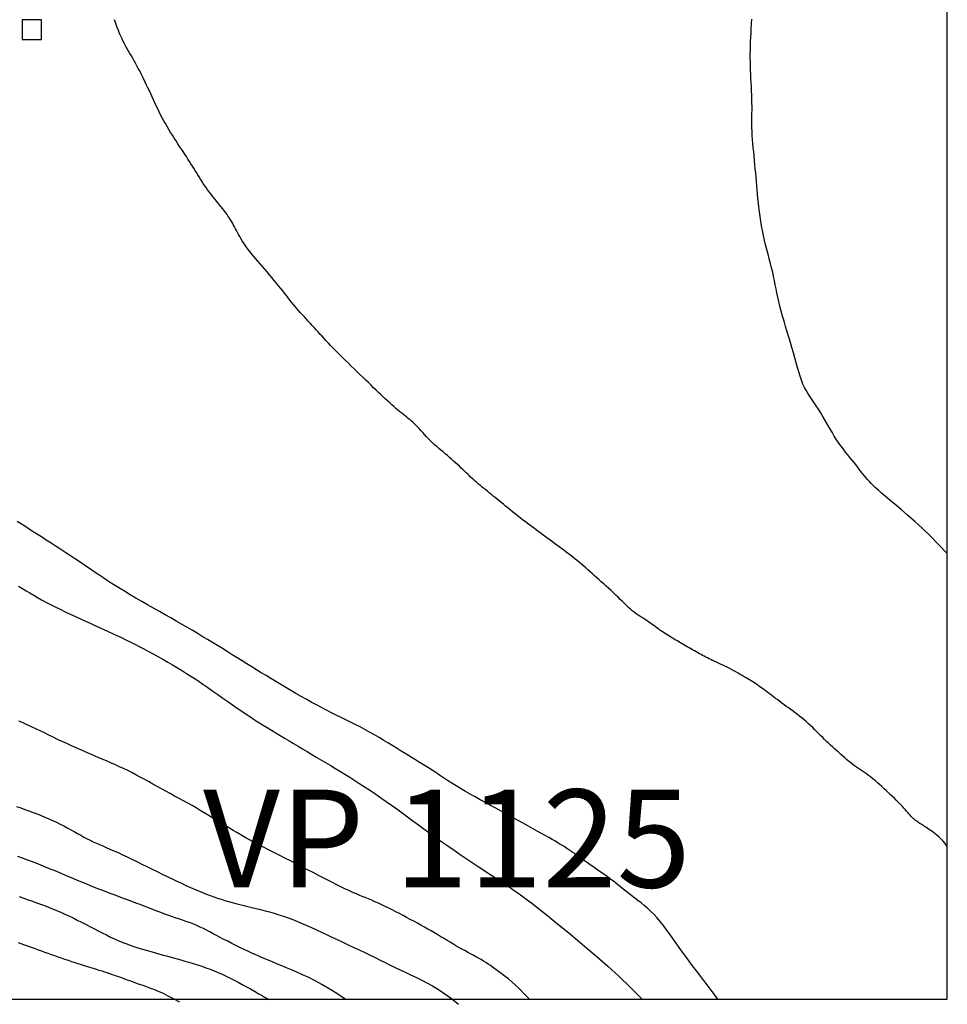
# Model space of a CAD drawing. Extents: x 271 to 323, y 84.9 to 143.
# Drawn here: x 304.1 to 323, y 84.9 to 105 of the extents above; entities that cross this region are included whole.
import ezdxf

# ---------------------------------------------------------------- set-up
doc = ezdxf.new("R2010")
doc.units = 0
doc.header["$MEASUREMENT"] = 0
for name, color, linetype in [('1METER', 1, 'CONTINUOUS'), ('BOUND', 7, 'CONTINUOUS'), ('PRUEBAS', 7, 'CONTINUOUS'), ('TEXT', 3, 'CONTINUOUS')]:
    doc.layers.add(name, color=color, linetype=linetype)
doc.styles.add('ROMANS', font='romans')

msp = doc.modelspace()

# ---------------------------------------------------------------- linework, layer by layer
at = {"layer": '1METER'}
for points in [[(323.003117, 88.121033), (322.958792, 88.179682), (322.915352, 88.231146), (322.872982, 88.276196), (322.831863, 88.315603), (322.792178, 88.350138), (322.75411, 88.380571), (322.717841, 88.407673), (322.683554, 88.432214), (322.651363, 88.454866), (322.621114, 88.475899), (322.592581, 88.495486), (322.565541, 88.513797), (322.539769, 88.531004), (322.515042, 88.547279), (322.491135, 88.562792), (322.467825, 88.577716), (322.444911, 88.592247), (322.422288, 88.606692), (322.399874, 88.621381), (322.377588, 88.636645), (322.355347, 88.652817), (322.333071, 88.670228), (322.310678, 88.689209), (322.288085, 88.710092), (322.265203, 88.733112), (322.241906, 88.758127), (322.218062, 88.784898), (322.193536, 88.813186), (322.168196, 88.842753), (322.141906, 88.87336), (322.114535, 88.904769), (322.085947, 88.936742), (322.056019, 88.969106), (322.024659, 89.001957), (321.991788, 89.035459), (321.957322, 89.069774), (321.92118, 89.105065), (321.883282, 89.141494), (321.843545, 89.179225), (321.801887, 89.21842), (321.758318, 89.259118), (321.7132, 89.300862), (321.666989, 89.34307), (321.620138, 89.385161), (321.573102, 89.426554), (321.526334, 89.466669), (321.480288, 89.504922), (321.435419, 89.540734), (321.392056, 89.573721), (321.350033, 89.604289), (321.309057, 89.633043), (321.268839, 89.660589), (321.229086, 89.687529), (321.189508, 89.71447), (321.149812, 89.742016), (321.109709, 89.770771), (321.068981, 89.8012), (321.027705, 89.833204), (320.986032, 89.866546), (320.944114, 89.900986), (320.902103, 89.936287), (320.860149, 89.972211), (320.818405, 90.008518), (320.777021, 90.044971), (320.73611, 90.081392), (320.695629, 90.117841), (320.655497, 90.154443), (320.615633, 90.191317), (320.575954, 90.228588), (320.536379, 90.266376), (320.496828, 90.304803), (320.457218, 90.343993), (320.417463, 90.384003), (320.377464, 90.424642), (320.337116, 90.465652), (320.296314, 90.506778), (320.254954, 90.547765), (320.212932, 90.588355), (320.170142, 90.628293), (320.12648, 90.667324), (320.081891, 90.705256), (320.036511, 90.742158), (319.990527, 90.778164), (319.944125, 90.813408), (319.897491, 90.848023), (319.85081, 90.882144), (319.804269, 90.915905), (319.758055, 90.949439), (319.712344, 90.982836), (319.667285, 91.016007), (319.623017, 91.048817), (319.57968, 91.081134), (319.537413, 91.112824), (319.496357, 91.143752), (319.45665, 91.173786), (319.418433, 91.202792), (319.38179, 91.230668), (319.346584, 91.257446), (319.312623, 91.28319), (319.279716, 91.307964), (319.24767, 91.331831), (319.216293, 91.354855), (319.185394, 91.3771), (319.15478, 91.39863), (319.12425, 91.419533), (319.093564, 91.439994), (319.06247, 91.460222), (319.030719, 91.480427), (318.998061, 91.500816), (318.964246, 91.521601), (318.929022, 91.542989), (318.892141, 91.56519), (318.853432, 91.58834), (318.813054, 91.61228), (318.771245, 91.636777), (318.728244, 91.661598), (318.684289, 91.686512), (318.639618, 91.711286), (318.594471, 91.735688), (318.549086, 91.759484), (318.503704, 91.782486), (318.458572, 91.804674), (318.413941, 91.826071), (318.37006, 91.846701), (318.327181, 91.866587), (318.285552, 91.885753), (318.245424, 91.904222), (318.207047, 91.922018), (318.170567, 91.939192), (318.135709, 91.955908), (318.102096, 91.972357), (318.069349, 91.988731), (318.037091, 92.005222), (318.004944, 92.022021), (317.972528, 92.03932), (317.939467, 92.05731), (317.905479, 92.076126), (317.870676, 92.095668), (317.835269, 92.11578), (317.799465, 92.136304), (317.763476, 92.157084), (317.727509, 92.177963), (317.691775, 92.198784), (317.656483, 92.21939), (317.621794, 92.239661), (317.587668, 92.259624), (317.55402, 92.279344), (317.520762, 92.298883), (317.487806, 92.318306), (317.455065, 92.337677), (317.422452, 92.35706), (317.38988, 92.376518), (317.357282, 92.396114), (317.324679, 92.415902), (317.29211, 92.435934), (317.259617, 92.456263), (317.22724, 92.476941), (317.195019, 92.49802), (317.162996, 92.519553), (317.131211, 92.541592), (317.099669, 92.564163), (317.068232, 92.587181), (317.036724, 92.610537), (317.004972, 92.634119), (316.972801, 92.657817), (316.940037, 92.681521), (316.906505, 92.705119), (316.872031, 92.728502), (316.836492, 92.751637), (316.799971, 92.774813), (316.762599, 92.798395), (316.724513, 92.82275), (316.685843, 92.848245), (316.646725, 92.875245), (316.607292, 92.904118), (316.567677, 92.93523), (316.527955, 92.968844), (316.48797, 93.004813), (316.447506, 93.042888), (316.40635, 93.082817), (316.364285, 93.12435), (316.321096, 93.167238), (316.276569, 93.21123), (316.230489, 93.256075), (316.182751, 93.301523), (316.133693, 93.34732), (316.083762, 93.393208), (316.033407, 93.438934), (315.983075, 93.484241), (315.933215, 93.528873), (315.884274, 93.572576), (315.836701, 93.615093), (315.790809, 93.656242), (315.746379, 93.69613), (315.703053, 93.734937), (315.660479, 93.772843), (315.618301, 93.810028), (315.576163, 93.846673), (315.533712, 93.882956), (315.490592, 93.919059), (315.446532, 93.955127), (315.401594, 93.991164), (315.355924, 94.027143), (315.309666, 94.063035), (315.262966, 94.098809), (315.215969, 94.134438), (315.168822, 94.169893), (315.121669, 94.205144), (315.074632, 94.240167), (315.027741, 94.274958), (314.981001, 94.309516), (314.934418, 94.343842), (314.887999, 94.377935), (314.841748, 94.411796), (314.795671, 94.445424), (314.749776, 94.47882), (314.704039, 94.512017), (314.658331, 94.545185), (314.612496, 94.578528), (314.566375, 94.612248), (314.519811, 94.64655), (314.472649, 94.681636), (314.424729, 94.71771), (314.375896, 94.754976), (314.326079, 94.793543), (314.275565, 94.833145), (314.224724, 94.873421), (314.173929, 94.914011), (314.123553, 94.954555), (314.073969, 94.994692), (314.025548, 95.034062), (313.978663, 95.072306), (313.933585, 95.10915), (313.890176, 95.144675), (313.8482, 95.17905), (313.807416, 95.212442), (313.767586, 95.245021), (313.728473, 95.276955), (313.689836, 95.308413), (313.651438, 95.339562), (313.613109, 95.370538), (313.574955, 95.40134), (313.53715, 95.431932), (313.499868, 95.462281), (313.463284, 95.492351), (313.427573, 95.522107), (313.392909, 95.551516), (313.359467, 95.580541), (313.327324, 95.609192), (313.296177, 95.637652), (313.265622, 95.666147), (313.235259, 95.694904), (313.204686, 95.72415), (313.173502, 95.75411), (313.141306, 95.785012), (313.107696, 95.817081), (313.072367, 95.850471), (313.035403, 95.885034), (312.996984, 95.92055), (312.957292, 95.956798), (312.916506, 95.993556), (312.874806, 96.030605), (312.832374, 96.067724), (312.78939, 96.10469), (312.746028, 96.141358), (312.702446, 96.177874), (312.658793, 96.214461), (312.615222, 96.251338), (312.571884, 96.288727), (312.528928, 96.326849), (312.486507, 96.365925), (312.444771, 96.406176), (312.403858, 96.447687), (312.363845, 96.489996), (312.324797, 96.532502), (312.286779, 96.574609), (312.249856, 96.615715), (312.21409, 96.655224), (312.179548, 96.692535), (312.146292, 96.727049), (312.114309, 96.758383), (312.083264, 96.787014), (312.052743, 96.813633), (312.022334, 96.838932), (311.991623, 96.863602), (311.960197, 96.888336), (311.927642, 96.913825), (311.893545, 96.940761), (311.857592, 96.9697), (311.81987, 97.000649), (311.780565, 97.033481), (311.739862, 97.068069), (311.697949, 97.104284), (311.655011, 97.141999), (311.611235, 97.181086), (311.566807, 97.221417), (311.521848, 97.262903), (311.476219, 97.305609), (311.429716, 97.349641), (311.382137, 97.395103), (311.333278, 97.4421), (311.282934, 97.490735), (311.230902, 97.541114), (311.17698, 97.59334), (311.121076, 97.647432), (311.063561, 97.703051), (311.004916, 97.759775), (310.945626, 97.817179), (310.886172, 97.874838), (310.827039, 97.932329), (310.768708, 97.989228), (310.711664, 98.045109), (310.656299, 98.099636), (310.602651, 98.152815), (310.550667, 98.204739), (310.500295, 98.2555), (310.451482, 98.305193), (310.404176, 98.35391), (310.358324, 98.401744), (310.313875, 98.448788), (310.270749, 98.495132), (310.228763, 98.540855), (310.187708, 98.586031), (310.147375, 98.630737), (310.107554, 98.675048), (310.068035, 98.71904), (310.028609, 98.762787), (309.989068, 98.806365), (309.949266, 98.849838), (309.909326, 98.893217), (309.869431, 98.936504), (309.82977, 98.979697), (309.790527, 99.022798), (309.751889, 99.065806), (309.714042, 99.108722), (309.677172, 99.151545), (309.641358, 99.194329), (309.606247, 99.237333), (309.57138, 99.280873), (309.536298, 99.325262), (309.50054, 99.370814), (309.463647, 99.417842), (309.425159, 99.46666), (309.384617, 99.517582), (309.341717, 99.570781), (309.29678, 99.625868), (309.250283, 99.682316), (309.202705, 99.739594), (309.154521, 99.797174), (309.106209, 99.854527), (309.058247, 99.911125), (309.011112, 99.966438), (308.965218, 100.020053), (308.920726, 100.072024), (308.877736, 100.122518), (308.836346, 100.171706), (308.796654, 100.219754), (308.758761, 100.266833), (308.722764, 100.31311), (308.688762, 100.358755), (308.656817, 100.403891), (308.626837, 100.448458), (308.598696, 100.492352), (308.572265, 100.535467), (308.547416, 100.5777), (308.524022, 100.618945), (308.501955, 100.659098), (308.481087, 100.698054), (308.461237, 100.735776), (308.442016, 100.772504), (308.422981, 100.808547), (308.403691, 100.844211), (308.383703, 100.879804), (308.362575, 100.915636), (308.339865, 100.952013), (308.315131, 100.989243), (308.28806, 101.027562), (308.258867, 101.066915), (308.227893, 101.107174), (308.195482, 101.148211), (308.161977, 101.189899), (308.127722, 101.23211), (308.093059, 101.274716), (308.058332, 101.317589), (308.023846, 101.36062), (307.989749, 101.403767), (307.956152, 101.447007), (307.923165, 101.490318), (307.8909, 101.533676), (307.859467, 101.577057), (307.828975, 101.62044), (307.799536, 101.663799), (307.771195, 101.707135), (307.743731, 101.750529), (307.716861, 101.794086), (307.690298, 101.837911), (307.663759, 101.882108), (307.636958, 101.926782), (307.609609, 101.972037), (307.581429, 102.017978), (307.552186, 102.064701), (307.521873, 102.112273), (307.490536, 102.160751), (307.458221, 102.210193), (307.424975, 102.260659), (307.390844, 102.312205), (307.355874, 102.364891), (307.320113, 102.418775), (307.283642, 102.47388), (307.246681, 102.530095), (307.209487, 102.587276), (307.172316, 102.645277), (307.135424, 102.703953), (307.099066, 102.763158), (307.063498, 102.822747), (307.028978, 102.882576), (306.995692, 102.942526), (306.963557, 103.002587), (306.932423, 103.062777), (306.902138, 103.123113), (306.87255, 103.183612), (306.843509, 103.244291), (306.814863, 103.305169), (306.786462, 103.366262), (306.758174, 103.427553), (306.729957, 103.488885), (306.701786, 103.550065), (306.673639, 103.610903), (306.645491, 103.671205), (306.617322, 103.730781), (306.589106, 103.789437), (306.560821, 103.846983), (306.532453, 103.903269), (306.504022, 103.958323), (306.475557, 104.012213), (306.447086, 104.065011), (306.41864, 104.116784), (306.390247, 104.167604), (306.361935, 104.21754), (306.333735, 104.266662), (306.30568, 104.315097), (306.277822, 104.3632), (306.250221, 104.411385), (306.222933, 104.460064), (306.196016, 104.509652), (306.169529, 104.560559), (306.14353, 104.6132), (306.118075, 104.667987), (306.093238, 104.725159), (306.069143, 104.784256), (306.045931, 104.844646), (306.023743, 104.905693), (306.002717, 104.966764), (305.991876, 105)], [(323, 94.103518), (322.824237, 94.29068), (322.654062, 94.462342), (322.490899, 94.619001), (322.336175, 94.761156), (322.191317, 94.889304), (322.05775, 95.003943), (321.936902, 95.10557), (321.830199, 95.194685), (321.738517, 95.271975), (321.660535, 95.338897), (321.594382, 95.397098), (321.538188, 95.448225), (321.490081, 95.493926), (321.44819, 95.535849), (321.410645, 95.575641), (321.375576, 95.614948), (321.341372, 95.655142), (321.307476, 95.696481), (321.273591, 95.738949), (321.23942, 95.782527), (321.204667, 95.827199), (321.169035, 95.872945), (321.132227, 95.919749), (321.093947, 95.967594), (321.053982, 96.016543), (321.012452, 96.066998), (320.969559, 96.119441), (320.925507, 96.174355), (320.880499, 96.232222), (320.834739, 96.293526), (320.78843, 96.358749), (320.741774, 96.428375), (320.694958, 96.502591), (320.648098, 96.580413), (320.601295, 96.660562), (320.554649, 96.741757), (320.508258, 96.82272), (320.462224, 96.902171), (320.416644, 96.978831), (320.371621, 97.051421), (320.327274, 97.119115), (320.283814, 97.182908), (320.241472, 97.244247), (320.20048, 97.304581), (320.16107, 97.365358), (320.123473, 97.428027), (320.087921, 97.494035), (320.054645, 97.564831), (320.023743, 97.641533), (319.99478, 97.723942), (319.967186, 97.811527), (319.940391, 97.90376), (319.913825, 98.000111), (319.88692, 98.100049), (319.859106, 98.203046), (319.829812, 98.308571), (319.798682, 98.416044), (319.766201, 98.52468), (319.733069, 98.633641), (319.699984, 98.74209), (319.667644, 98.84919), (319.636747, 98.954104), (319.607993, 99.055996), (319.58208, 99.154029), (319.559463, 99.247657), (319.539622, 99.3375), (319.521795, 99.424472), (319.50522, 99.509485), (319.489134, 99.593452), (319.472776, 99.677285), (319.455381, 99.761896), (319.436188, 99.848199), (319.414665, 99.936895), (319.391204, 100.027853), (319.366428, 100.120729), (319.340958, 100.21518), (319.315418, 100.310864), (319.290429, 100.407439), (319.266615, 100.504561), (319.244598, 100.601887), (319.224858, 100.699097), (319.207312, 100.795954), (319.191731, 100.892242), (319.17789, 100.987746), (319.165562, 101.082252), (319.154519, 101.175542), (319.144536, 101.267403), (319.135386, 101.357618), (319.126858, 101.44607), (319.118801, 101.533028), (319.111083, 101.618857), (319.103568, 101.703925), (319.096124, 101.788598), (319.088616, 101.873241), (319.08091, 101.958222), (319.072872, 102.043906), (319.064435, 102.13051), (319.055807, 102.217656), (319.04726, 102.304813), (319.039068, 102.391452), (319.031505, 102.477045), (319.024844, 102.561063), (319.01936, 102.642977), (319.015325, 102.722257), (319.012907, 102.798589), (319.011839, 102.872521), (319.01175, 102.944814), (319.012266, 103.016228), (319.013014, 103.087527), (319.013623, 103.159471), (319.013719, 103.232822), (319.012929, 103.308341), (319.010987, 103.386579), (319.008049, 103.467235), (319.004376, 103.549798), (319.000232, 103.633757), (318.995878, 103.718599), (318.991575, 103.803814), (318.987587, 103.888889), (318.984176, 103.973314), (318.981562, 104.056735), (318.97981, 104.139442), (318.978942, 104.221882), (318.978981, 104.304503), (318.97995, 104.387753), (318.981872, 104.472079), (318.98477, 104.55793), (318.988667, 104.645753), (318.993554, 104.735804), (318.999302, 104.827578), (319.005746, 104.920376), (319.012725, 105.0135)], [(318.312643, 85.003197), (318.182761, 85.178098), (318.068795, 85.330199), (317.968498, 85.463066), (317.879621, 85.580264), (317.799919, 85.685361), (317.727143, 85.781923), (317.659046, 85.873516), (317.593381, 85.963706), (317.528266, 86.055285), (317.463277, 86.147949), (317.398359, 86.240619), (317.333453, 86.332215), (317.268502, 86.42166), (317.203448, 86.507875), (317.138235, 86.58978), (317.072805, 86.666296), (317.007144, 86.736657), (316.941417, 86.801335), (316.875834, 86.861117), (316.810602, 86.916787), (316.745931, 86.969131), (316.682029, 87.018934), (316.619106, 87.066982), (316.557369, 87.11406), (316.49699, 87.160783), (316.437984, 87.207095), (316.380327, 87.252768), (316.323997, 87.297575), (316.26897, 87.34129), (316.215224, 87.383685), (316.162735, 87.424535), (316.11148, 87.463612), (316.061366, 87.500813), (316.012021, 87.536532), (315.963002, 87.571285), (315.913868, 87.605591), (315.864175, 87.639966), (315.813481, 87.674927), (315.761344, 87.710993), (315.707322, 87.74868), (315.651123, 87.78833), (315.593063, 87.829583), (315.533606, 87.871906), (315.473218, 87.914764), (315.412365, 87.957621), (315.351512, 87.999942), (315.291125, 88.041195), (315.23167, 88.080842), (315.173348, 88.118571), (315.115306, 88.154944), (315.056427, 88.190747), (314.995594, 88.226764), (314.93169, 88.263779), (314.863597, 88.302576), (314.790199, 88.343941), (314.710378, 88.388656), (314.623377, 88.437273), (314.529884, 88.48941), (314.430946, 88.544451), (314.327609, 88.60178), (314.220922, 88.660782), (314.11193, 88.72084), (314.001683, 88.78134), (313.891226, 88.841665), (313.781481, 88.901317), (313.672865, 88.960266), (313.565668, 89.0186), (313.460181, 89.076405), (313.356695, 89.13377), (313.255501, 89.190782), (313.156889, 89.247528), (313.06115, 89.304096), (312.96852, 89.360504), (312.879013, 89.416496), (312.792588, 89.471745), (312.709206, 89.525927), (312.628826, 89.578714), (312.551407, 89.629783), (312.476909, 89.678806), (312.405291, 89.725459), (312.336351, 89.769601), (312.269231, 89.811837), (312.202916, 89.852957), (312.136385, 89.893751), (312.068621, 89.93501), (311.998605, 89.977523), (311.92532, 90.022081), (311.847747, 90.069474), (311.765165, 90.120229), (311.678045, 90.173826), (311.587155, 90.229478), (311.493263, 90.286402), (311.397138, 90.343813), (311.299547, 90.400926), (311.201259, 90.456957), (311.103043, 90.511121), (311.005485, 90.562871), (310.908452, 90.612602), (310.811629, 90.66095), (310.714703, 90.708548), (310.617357, 90.756028), (310.519279, 90.804026), (310.420153, 90.853175), (310.319664, 90.904108), (310.217616, 90.957298), (310.114275, 91.012568), (310.010026, 91.069583), (309.905252, 91.128004), (309.800338, 91.187496), (309.695667, 91.24772), (309.591625, 91.308341), (309.488594, 91.36902), (309.386856, 91.429493), (309.286275, 91.48978), (309.186613, 91.549975), (309.087631, 91.61017), (308.989091, 91.670459), (308.890755, 91.730934), (308.792383, 91.791689), (308.693738, 91.852815), (308.594622, 91.914375), (308.494999, 91.976307), (308.394876, 92.038518), (308.294259, 92.100914), (308.193153, 92.163403), (308.091564, 92.225892), (307.989498, 92.288288), (307.886962, 92.350497), (307.783909, 92.412474), (307.680088, 92.474363), (307.575198, 92.536356), (307.468934, 92.598645), (307.360996, 92.661421), (307.251079, 92.724876), (307.138883, 92.789202), (307.024103, 92.85459), (306.906643, 92.921157), (306.787222, 92.988718), (306.666766, 93.05701), (306.546198, 93.125773), (306.426445, 93.194746), (306.30843, 93.263668), (306.19308, 93.332278), (306.081318, 93.400314), (305.973797, 93.467579), (305.870079, 93.534126), (305.769457, 93.60007), (305.671219, 93.665527), (305.574656, 93.730613), (305.479058, 93.795444), (305.383717, 93.860136), (305.287922, 93.924804), (305.191111, 93.989538), (305.093311, 94.054323), (304.994697, 94.11912), (304.895444, 94.183888), (304.795725, 94.248585), (304.695716, 94.313171), (304.59559, 94.377606), (304.495523, 94.44185), (304.395703, 94.505875), (304.296378, 94.569714), (304.197808, 94.633415), (304.100257, 94.697023), (304.003985, 94.760586)], [(304.030579, 93.437058), (304.109176, 93.390696), (304.185912, 93.34482), (304.262089, 93.299165), (304.339011, 93.253464), (304.41798, 93.20745), (304.500299, 93.160857), (304.587272, 93.113418), (304.679787, 93.064972), (304.777083, 93.015772), (304.877986, 92.96618), (304.981319, 92.916554), (305.085908, 92.867255), (305.190578, 92.818643), (305.294154, 92.771076), (305.39546, 92.724915), (305.493609, 92.680399), (305.588855, 92.637282), (305.681739, 92.595199), (305.772802, 92.553784), (305.862586, 92.512669), (305.951631, 92.471491), (306.040478, 92.429882), (306.12967, 92.387476), (306.219662, 92.343957), (306.310581, 92.299206), (306.402465, 92.253153), (306.495357, 92.205728), (306.589296, 92.156861), (306.684324, 92.106484), (306.780481, 92.054525), (306.877809, 92.000916), (306.976321, 91.945592), (307.075927, 91.888519), (307.176512, 91.829667), (307.277959, 91.769007), (307.380152, 91.70651), (307.482973, 91.642147), (307.586308, 91.575888), (307.69004, 91.507704), (307.794006, 91.437678), (307.897857, 91.366337), (308.001196, 91.294322), (308.103628, 91.222271), (308.204756, 91.150824), (308.304186, 91.08062), (308.401521, 91.012299), (308.496365, 90.9465), (308.588477, 90.883681), (308.678231, 90.82357), (308.766157, 90.765715), (308.852786, 90.709661), (308.938646, 90.654956), (309.024267, 90.601146), (309.110178, 90.547779), (309.196909, 90.4944), (309.284876, 90.440646), (309.374034, 90.386502), (309.464229, 90.332045), (309.555301, 90.277351), (309.647095, 90.222494), (309.739453, 90.16755), (309.832218, 90.112595), (309.925233, 90.057704), (310.018406, 90.002894), (310.111905, 89.947951), (310.205962, 89.892602), (310.300811, 89.836572), (310.396684, 89.779589), (310.493814, 89.721381), (310.592434, 89.661673), (310.692777, 89.600192), (310.794987, 89.536726), (310.898863, 89.471308), (311.004112, 89.40403), (311.110444, 89.334984), (311.217568, 89.264264), (311.325193, 89.191963), (311.433029, 89.118173), (311.540785, 89.042987), (311.648296, 88.966482), (311.755906, 88.888668), (311.864088, 88.809541), (311.973312, 88.729094), (312.084048, 88.647322), (312.196769, 88.56422), (312.311944, 88.479782), (312.430046, 88.394003), (312.551311, 88.30698), (312.675036, 88.219227), (312.800285, 88.131358), (312.92612, 88.043989), (313.051607, 87.957737), (313.175806, 87.873218), (313.297783, 87.791046), (313.416599, 87.711838), (313.53151, 87.636027), (313.642534, 87.563319), (313.749881, 87.493237), (313.85376, 87.425305), (313.954381, 87.359045), (314.051954, 87.293981), (314.146688, 87.229636), (314.238794, 87.165533), (314.328874, 87.100969), (314.419103, 87.034332), (314.512051, 86.963783), (314.610287, 86.887483), (314.716379, 86.803594), (314.832896, 86.710276), (314.962407, 86.605691), (315.107481, 86.487999), (315.26996, 86.35567), (315.448776, 86.208397), (315.642137, 86.046183), (315.848246, 85.869028), (316.065311, 85.676935), (316.291538, 85.469906), (316.525131, 85.247941), (316.764298, 85.011043)], [(314.453695, 85.015377), (314.352686, 85.122111), (314.261324, 85.213685), (314.178636, 85.291959), (314.103651, 85.358794), (314.035395, 85.416048), (313.972896, 85.465584), (313.915181, 85.509261), (313.861279, 85.54894), (313.81027, 85.586216), (313.761448, 85.621627), (313.714163, 85.655445), (313.667763, 85.687944), (313.621597, 85.719396), (313.575012, 85.750075), (313.527357, 85.780252), (313.477981, 85.810202), (313.426391, 85.84017), (313.372731, 85.8703), (313.317303, 85.900707), (313.260409, 85.93151), (313.202351, 85.962823), (313.143433, 85.994763), (313.083955, 86.027448), (313.024221, 86.060993), (312.964445, 86.095481), (312.904487, 86.130858), (312.844122, 86.167038), (312.783123, 86.203933), (312.721263, 86.241456), (312.658314, 86.279518), (312.594051, 86.318033), (312.528247, 86.356913), (312.460749, 86.396075), (312.391704, 86.435444), (312.321333, 86.474952), (312.249857, 86.514529), (312.177497, 86.554106), (312.104474, 86.593612), (312.031009, 86.632979), (311.957323, 86.672136), (311.883624, 86.710998), (311.810065, 86.749418), (311.736785, 86.787234), (311.663925, 86.824282), (311.591624, 86.860401), (311.520021, 86.895426), (311.449257, 86.929196), (311.37947, 86.961548), (311.310802, 86.992372), (311.243398, 87.021779), (311.177401, 87.049931), (311.112958, 87.07699), (311.050214, 87.10312), (310.989314, 87.128484), (310.930403, 87.153244), (310.873627, 87.177564), (310.818828, 87.201707), (310.76464, 87.226346), (310.709392, 87.252251), (310.651416, 87.280196), (310.58904, 87.310953), (310.520597, 87.345293), (310.444416, 87.38399), (310.358827, 87.427815), (310.262836, 87.477197), (310.158148, 87.531184), (310.047142, 87.588482), (309.932197, 87.647795), (309.815693, 87.707827), (309.700009, 87.767285), (309.587526, 87.824873), (309.480621, 87.879294), (309.381125, 87.929579), (309.288663, 87.976047), (309.202309, 88.019345), (309.121138, 88.060116), (309.044226, 88.099006), (308.970647, 88.136659), (308.899476, 88.173722), (308.829788, 88.210837), (308.760778, 88.248548), (308.692122, 88.286987), (308.623617, 88.326181), (308.55506, 88.366161), (308.486245, 88.406954), (308.416971, 88.448591), (308.347033, 88.491099), (308.276228, 88.534508), (308.204362, 88.578827), (308.13128, 88.623982), (308.056836, 88.669881), (307.980886, 88.71643), (307.903284, 88.763536), (307.823884, 88.811106), (307.742542, 88.859047), (307.659112, 88.907265), (307.573542, 88.955681), (307.486151, 89.004264), (307.397352, 89.052998), (307.307559, 89.101864), (307.217185, 89.150846), (307.126642, 89.199927), (307.036343, 89.24909), (306.946701, 89.298317), (306.858045, 89.347551), (306.770373, 89.39657), (306.683597, 89.445113), (306.597629, 89.492917), (306.512384, 89.539722), (306.427773, 89.585266), (306.34371, 89.629286), (306.260107, 89.671521), (306.176841, 89.711824), (306.093633, 89.750504), (306.010171, 89.787986), (305.926139, 89.824694), (305.841223, 89.861052), (305.75511, 89.897486), (305.667484, 89.934418), (305.578031, 89.972274), (305.486571, 90.011379), (305.393459, 90.05167), (305.299182, 90.092984), (305.204231, 90.135158), (305.109093, 90.178029), (305.014257, 90.221436), (304.920212, 90.265216), (304.827446, 90.309206), (304.736312, 90.353235), (304.64662, 90.397096), (304.558045, 90.440574), (304.470262, 90.483454), (304.382945, 90.52552), (304.295767, 90.566556), (304.208405, 90.606348), (304.120532, 90.64468), (304.031947, 90.681405)], [(303.989903, 88.938141), (304.07407, 88.908914), (304.158179, 88.87914), (304.241887, 88.84879), (304.324894, 88.817829), (304.40707, 88.786198), (304.488328, 88.753835), (304.56858, 88.720673), (304.647739, 88.68665), (304.725719, 88.651702), (304.802431, 88.615764), (304.877789, 88.578773), (304.951723, 88.540748), (305.024233, 88.502048), (305.095335, 88.463114), (305.165048, 88.424388), (305.233387, 88.386313), (305.300371, 88.34933), (305.366016, 88.313882), (305.430339, 88.28041), (305.493508, 88.249156), (305.556285, 88.219559), (305.619586, 88.190858), (305.684322, 88.162292), (305.751409, 88.133099), (305.821759, 88.102519), (305.896287, 88.069789), (305.975905, 88.03415), (306.061237, 87.995049), (306.151747, 87.95277), (306.246609, 87.907808), (306.344998, 87.860655), (306.446085, 87.811806), (306.549046, 87.761755), (306.653055, 87.710995), (306.757285, 87.66002), (306.860987, 87.609291), (306.963723, 87.559137), (307.065133, 87.509854), (307.164856, 87.461739), (307.26253, 87.415088), (307.357796, 87.370198), (307.450292, 87.327364), (307.539657, 87.286884), (307.625668, 87.248974), (307.708647, 87.21354), (307.789054, 87.180407), (307.867349, 87.149401), (307.943991, 87.120347), (308.019439, 87.093073), (308.094153, 87.067403), (308.168593, 87.043164), (308.243194, 87.020171), (308.318294, 86.998202), (308.394208, 86.977024), (308.47125, 86.956406), (308.549734, 86.936114), (308.629974, 86.915916), (308.712284, 86.895581), (308.79698, 86.874875), (308.884255, 86.853561), (308.973835, 86.831382), (309.065322, 86.808076), (309.158323, 86.783382), (309.252442, 86.757036), (309.347283, 86.728778), (309.442451, 86.698345), (309.537551, 86.665475), (309.632331, 86.629981), (309.727113, 86.591968), (309.822361, 86.551617), (309.918542, 86.50911), (310.01612, 86.464626), (310.11556, 86.418347), (310.217328, 86.370452), (310.321888, 86.321123), (310.4295, 86.270553), (310.539602, 86.218984), (310.651425, 86.166672), (310.764203, 86.113872), (310.877167, 86.060839), (310.98955, 86.007829), (311.100583, 85.955098), (311.209499, 85.9029), (311.31577, 85.851425), (311.419831, 85.8006), (311.522356, 85.750286), (311.62402, 85.700344), (311.725498, 85.650633), (311.827465, 85.601017), (311.930594, 85.551354), (312.035562, 85.501507), (312.143028, 85.450982), (312.253602, 85.397871), (312.367878, 85.339913), (312.486451, 85.274845), (312.609916, 85.200406), (312.738867, 85.114334), (312.8739, 85.014367), (313.015608, 84.898243)], [(310.701959, 85.000835), (310.534749, 85.115649), (310.376965, 85.215771), (310.228251, 85.302832), (310.088251, 85.378463), (309.956609, 85.444295), (309.832969, 85.501958), (309.716975, 85.553084), (309.608272, 85.599304), (309.506382, 85.642079), (309.410344, 85.682185), (309.319077, 85.72023), (309.231498, 85.756821), (309.146525, 85.792564), (309.063075, 85.828067), (308.980068, 85.863937), (308.89642, 85.900781), (308.81134, 85.939052), (308.725201, 85.97859), (308.638666, 86.019081), (308.552398, 86.060212), (308.46706, 86.10167), (308.383316, 86.14314), (308.301828, 86.184309), (308.22326, 86.224865), (308.14807, 86.264523), (308.075893, 86.303132), (308.006159, 86.340567), (307.938298, 86.376707), (307.871742, 86.411429), (307.805919, 86.44461), (307.74026, 86.476128), (307.674196, 86.50586), (307.607226, 86.533779), (307.539135, 86.560238), (307.469777, 86.585684), (307.399007, 86.610564), (307.326677, 86.635328), (307.252644, 86.660421), (307.17676, 86.686293), (307.098882, 86.713391), (307.01894, 86.74204), (306.937183, 86.772084), (306.853936, 86.803244), (306.769526, 86.83524), (306.684278, 86.867794), (306.598517, 86.900627), (306.512571, 86.93346), (306.426765, 86.966013), (306.341358, 86.99808), (306.256347, 87.029741), (306.171661, 87.061146), (306.087232, 87.092446), (306.002989, 87.123793), (305.918862, 87.155338), (305.834781, 87.187231), (305.750677, 87.219625), (305.666455, 87.252648), (305.581924, 87.286339), (305.496869, 87.320717), (305.411075, 87.355797), (305.324327, 87.391598), (305.23641, 87.428137), (305.147108, 87.465431), (305.056206, 87.503497), (304.963585, 87.542307), (304.86951, 87.581651), (304.774341, 87.621274), (304.678439, 87.660919), (304.582166, 87.700331), (304.485881, 87.739255), (304.389946, 87.777435), (304.294721, 87.814615), (304.200538, 87.850588), (304.107619, 87.885341), (304.016154, 87.918908)], [(304.040143, 87.099322), (304.134892, 87.065846), (304.225644, 87.034147), (304.313103, 87.003679), (304.397975, 86.973895), (304.480961, 86.944249), (304.562768, 86.914195), (304.644098, 86.883187), (304.725657, 86.850679), (304.808007, 86.816246), (304.891155, 86.779946), (304.974968, 86.74196), (305.059311, 86.702469), (305.14405, 86.661652), (305.229052, 86.619689), (305.314183, 86.576761), (305.399308, 86.533048), (305.484315, 86.488768), (305.569177, 86.444297), (305.653888, 86.400046), (305.738441, 86.35643), (305.822831, 86.31386), (305.907051, 86.272749), (305.991095, 86.233511), (306.074958, 86.196559), (306.158578, 86.162203), (306.241679, 86.130347), (306.323929, 86.100794), (306.404997, 86.073345), (306.484552, 86.047802), (306.562261, 86.023968), (306.637795, 86.001645), (306.710822, 85.980634), (306.781208, 85.960721), (306.849617, 85.94162), (306.916908, 85.92303), (306.983944, 85.90465), (307.051584, 85.886176), (307.120691, 85.867309), (307.192124, 85.847745), (307.266744, 85.827183), (307.345145, 85.805367), (307.426844, 85.782228), (307.511091, 85.757742), (307.597136, 85.731884), (307.684229, 85.704631), (307.771619, 85.67596), (307.858557, 85.645846), (307.944292, 85.614265), (308.028275, 85.581191), (308.110758, 85.546584), (308.192196, 85.5104), (308.273041, 85.472596), (308.353749, 85.433128), (308.434771, 85.391954), (308.516562, 85.34903), (308.599576, 85.304313), (308.683836, 85.257993), (308.767642, 85.211199), (308.848866, 85.165293), (308.925377, 85.121637), (308.995047, 85.081594), (309.055745, 85.046526), (309.105343, 85.017794), (309.141711, 84.996762)], [(307.32543, 84.938914), (307.197686, 85.009306), (307.085672, 85.067689), (306.987385, 85.115718), (306.900819, 85.155049), (306.82397, 85.187338), (306.754833, 85.214242), (306.691404, 85.237416), (306.631679, 85.258517), (306.573955, 85.278929), (306.517746, 85.298959), (306.46287, 85.318642), (306.409142, 85.33801), (306.35638, 85.357101), (306.3044, 85.375948), (306.253019, 85.394585), (306.202055, 85.413049), (306.151326, 85.431368), (306.100667, 85.449554), (306.049916, 85.467612), (305.998908, 85.485547), (305.947482, 85.503366), (305.895475, 85.521074), (305.842723, 85.538676), (305.789064, 85.556179), (305.734351, 85.573607), (305.678505, 85.591057), (305.62146, 85.608646), (305.563153, 85.62649), (305.50352, 85.644705), (305.442496, 85.663408), (305.380019, 85.682714), (305.316023, 85.702741), (305.250501, 85.72357), (305.183677, 85.745148), (305.115828, 85.767389), (305.047235, 85.790205), (304.978176, 85.813509), (304.908931, 85.837214), (304.839778, 85.861233), (304.770998, 85.88548), (304.702843, 85.909858), (304.635468, 85.934243), (304.569, 85.958501), (304.503568, 85.982498), (304.439299, 86.0061), (304.376321, 86.029173), (304.314763, 86.051585), (304.254753, 86.073201), (304.196352, 86.093941), (304.139366, 86.113938), (304.083532, 86.133377), (304.028587, 86.152444)]]:
    msp.add_lwpolyline(points, dxfattribs=at)
at = {"layer": 'BOUND'}
msp.add_lwpolyline([(271, 85), (323, 85), (323, 143), (271, 143)], close=True, dxfattribs=at)
at = {"layer": 'PRUEBAS'}
msp.add_lwpolyline([(304.1, 104.6), (304.5, 104.6), (304.5, 105), (304.1, 105), (304.1, 104.6)], dxfattribs=at)

# ---------------------------------------------------------------- texts
at = {"layer": 'TEXT', "style": 'ROMANS'}
msp.add_text('VP 1125', height=2, dxfattribs=at).set_placement((307.798697, 87.283978))

doc.saveas('drawing.dxf')
